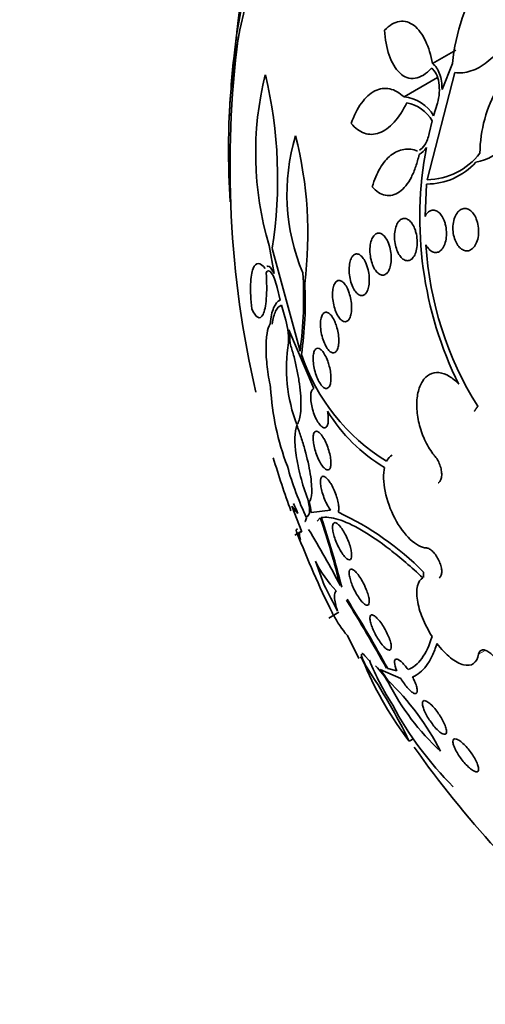
# Model space of a CAD drawing. Units: millimetres. Extents: x 0 to 1445, y 0 to 2756.
# Drawn here: x 147 to 157, y 864 to 884 of the extents above; entities that cross this region are included whole.
import ezdxf
from ezdxf import colors
from ezdxf.entities.mleader import LeaderData, LeaderLine
from ezdxf.math import Vec2, Vec3

# ---------------------------------------------------------------- set-up
doc = ezdxf.new("R2010")
doc.units = ezdxf.units.MM
doc.layers.add('DV5_Défaut', color=7, linetype='Continuous')
doc.layers.add('Défaut', color=7, linetype='Continuous')

# ---------------------------------------------------------------- blocks, each defined once
blk = doc.blocks.new('_DOT')
at = {"color": 0}
blk.add_line((0, 0), (-1, 0), dxfattribs=at)
at = {"color": 0, "const_width": 0.333}
blk.add_lwpolyline([(-0.1665, 0, 1), (0.1665, 0, 1)], format="xyb", close=True, dxfattribs=at)
blk = doc.blocks.new('SE4')
at = {"layer": 'DV5_Défaut', "color": 7, "linetype": 'Continuous', "lineweight": 35}
for p, q in [((155.596, 882.901), (156.06, 883.169)), ((155.786, 882.385), (155.995, 882.905)), ((156.043, 882.721), (155.485, 880.569)), ((155.024, 882.233), (155.696, 882.621)), ((155.618, 881.855), (155.693, 882.109)), ((155.529, 881.499), (155.59, 881.75)), ((155.477, 880.485), (155.445, 879.837)), ((152.415, 878.69), (152.316, 879.253)), ((152.376, 879.195), (152.938, 877.134)), ((152.539, 878.156), (152.477, 878.407)), ((152.538, 878.157), (152.519, 878.146)), ((152.633, 877.819), (152.565, 878.055)), ((153.215, 876.385), (152.714, 877.563)), ((156.435, 875.928), (156.43, 875.935)), ((152.973, 873.505), (152.773, 874.025)), ((152.773, 874.025), (152.894, 873.875)), ((153.045, 873.726), (153.069, 873.785)), ((153.081, 873.807), (153.114, 873.853)), ((153.159, 873.895), (153.55, 873.944)), ((153.344, 873.788), (153.279, 873.724)), ((152.967, 873.52), (152.83, 873.441)), ((152.888, 873.566), (152.858, 873.549)), ((153.25, 872.916), (153.42, 872.44)), ((153.515, 871.778), (153.715, 871.893)), ((154.12, 870.967), (153.887, 871.429)), ((154.327, 870.928), (154.235, 871.022)), ((154.164, 870.993), (154.141, 870.979)), ((154.959, 870.567), (154.547, 870.743)), ((154.697, 870.764), (154.882, 870.716)), ((155.129, 869.305), (155.214, 869.354))]:
    blk.add_line(p, q, dxfattribs=at)
at = {"layer": 'DV5_Défaut', "color": 7, "linetype": 'Continuous', "lineweight": 18}
blk.add_line((156.519, 871.054), (156.65, 871.129), dxfattribs=at)
at = {"layer": 'DV5_Défaut', "color": 7, "linetype": 'Continuous', "lineweight": 35}
for centre, radius, start, end in [((161.274, 882.606), 9.648, 159.2114, 175.5021), ((171.793, 880.854), 20.26, 172.7333, 192.9713), ((171.793, 880.854), 20.3, 173.9379, 177.296), ((158.57, 881.104), 6.523, 166.0264, 196.4836), ((143.592, 880.599), 8.896, 350.9247, 13.5256), ((154.956, 881.471), 0.765, 30.1285, 84.9364), ((154.921, 881.357), 0.777, 30.4546, 78.0703), ((156.723, 880.281), 4.049, 163.1858, 202.9378), ((145.108, 879.478), 7.986, 352.9026, 14.31), ((155.164, 881.389), 0.352, 297.149, 330.8985), ((162.875, 879.812), 7.535, 169.2481, 206.3529), ((155.452, 881.954), 1.385, 271.3934, 322.1067), ((155.478, 881.818), 1.333, 269.9616, 317.714), ((162.31, 879.678), 6.859, 183.4473, 212.1604), ((145.338, 878.192), 7.672, 352.0731, 3.8176), ((145.676, 878.125), 7.366, 351.7328, 2.8541), ((150.968, 877.31), 1.741, 359.8635, 17.0038), ((151.01, 877.282), 1.727, 0.297, 9.3597), ((155.848, 876.785), 3.182, 170.5844, 200.7373), ((156.772, 878.35), 4.017, 198.6484, 238.5308), ((157.549, 876.691), 5.211, 183.2153, 200.9861), ((156.355, 877.69), 3.365, 211.5772, 239.2114), ((171.793, 880.854), 20.26, 196.828, 199.9938), ((159.089, 876.608), 6.649, 195.5579, 205.1237), ((155.583, 875.112), 2.96, 200.437, 204.7052), ((151.94, 873.797), 1.223, 4.5769, 14.6072), ((136.841, 868.21), 17.42, 14.0133, 18.6755), ((136.388, 868.044), 17.922, 14.0645, 18.7074), ((151.245, 868.583), 5.859, 44.6266, 65.1638), ((171.793, 880.854), 20.3, 201.2729, 203.7261), ((139.784, 865.31), 15.669, 27.0206, 31.7449), ((155.188, 873.831), 2.144, 205.2821, 224.7065), ((171.793, 880.854), 20.3, 203.7261, 206.2176), ((81.928, 835.242), 80.59, 27.06994, 27.48856), ((125.897, 854.793), 32.914, 29.0488, 31.7974), ((125.419, 854.521), 33.482, 29.0204, 31.7823), ((171.793, 880.854), 20.3, 206.2176, 206.4163), ((155.181, 872.596), 1.743, 205.5774, 222.0386), ((156.191, 871.844), 2.199, 202.7676, 207.6027), ((160.672, 873.559), 6.987, 203.0358, 217.505), ((159.877, 873.247), 6.014, 202.6709, 212.3476), ((153.363, 869.701), 1.558, 30.3374, 45.6896), ((143.187, 863.405), 13.321, 26.2919, 33.7056), ((152.454, 869.096), 2.663, 32.6108, 38.1964), ((151.059, 866.73), 5.261, 26.8642, 46.2504), ((159.037, 872.68), 4.852, 206.8483, 227.402), ((160.982, 873.345), 7.019, 208.1977, 224.8844), ((171.793, 880.854), 20.26, 215.1605, 229.9734)]:
    blk.add_arc(centre, radius, start, end, dxfattribs=at)
for centre, major_axis, end_param in [((171.461, 880.663), (11.988, -20.764), 3.616357), ((171.108, 880.459), (11.823, -20.477), 3.64051), ((170.194, 879.931), (11.327, -19.62), 3.643399), ((165.952, 877.482), (9.453, -16.373), 3.690081), ((165.952, 877.482), (9.45, -16.368), 3.689659), ((165.952, 877.482), (9.25, -16.021), 3.462818), ((165.156, 877.023), (9, -15.588), 3.519205), ((164.518, 876.654), (8.75, -15.155), 3.193547), ((162.318, 875.384), (7.625, -13.207), 3.811956), ((161.93, 875.16), (7.375, -12.774), 4.01261)]:
    blk.add_ellipse(centre, major_axis=major_axis, ratio=0.57735, start_param=0, end_param=end_param, dxfattribs=at)
for points, knots in [([(155.995, 882.905), (156.027, 883.219), (156.093, 883.521), (156.241, 883.958), (156.3, 884.101), (156.43, 884.371), (156.502, 884.499), (156.662, 884.74), (156.749, 884.854), (156.935, 885.058), (157.033, 885.149), (157.241, 885.304), (157.35, 885.368), (157.57, 885.462), (157.682, 885.493), (157.795, 885.505)], [0, 0, 0, 0, 0.25, 0.25, 0.375, 0.375, 0.5, 0.5, 0.625, 0.625, 0.75, 0.75, 0.875, 0.875, 1, 1, 1, 1]), ([(157.795, 885.505), (157.769, 885.177), (157.71, 884.85), (157.523, 884.197), (157.401, 883.892), (157.164, 883.472), (157.078, 883.343), (156.893, 883.113), (156.792, 883.011), (156.584, 882.851), (156.476, 882.79), (156.257, 882.717), (156.149, 882.706), (156.043, 882.721)], [0, 0, 0, 0, 0.25, 0.25, 0.5, 0.5, 0.625, 0.625, 0.75, 0.75, 0.875, 0.875, 1, 1, 1, 1]), ([(154.635, 883.572), (154.682, 883.622), (154.73, 883.662), (154.83, 883.722), (154.882, 883.741), (154.984, 883.757), (155.035, 883.753), (155.133, 883.724), (155.18, 883.699), (155.314, 883.595), (155.392, 883.487), (155.517, 883.225), (155.565, 883.071), (155.596, 882.901)], [0, 0, 0, 0, 0.125, 0.125, 0.25, 0.25, 0.375, 0.375, 0.5, 0.5, 0.75, 0.75, 1, 1, 1, 1]), ([(155.572, 882.809), (155.521, 882.752), (155.468, 882.706), (155.357, 882.638), (155.301, 882.616), (155.134, 882.591), (155.026, 882.63), (154.848, 882.797), (154.777, 882.922), (154.675, 883.219), (154.645, 883.39), (154.635, 883.572)], [0, 0, 0, 0, 0.125, 0.125, 0.25, 0.25, 0.5, 0.5, 0.75, 0.75, 1, 1, 1, 1]), ([(151.597, 882.413), (151.596, 882.413), (151.595, 882.414), (151.595, 882.415), (151.592, 882.421), (151.59, 882.432), (151.59, 882.451), (151.589, 882.467), (151.589, 882.489), (151.589, 882.516), (151.59, 882.542), (151.592, 882.574), (151.594, 882.608), (151.596, 882.64), (151.598, 882.675), (151.601, 882.709), (151.605, 882.745), (151.608, 882.783), (151.612, 882.819), (151.617, 882.87), (151.623, 882.92), (151.629, 882.965), (151.637, 883.022), (151.645, 883.074), (151.653, 883.117), (151.657, 883.143), (151.661, 883.165), (151.666, 883.185)], [0, 0, 0, 0, 0.03475, 0.03475, 0.03475, 0.160128, 0.160128, 0.160128, 0.265114, 0.265114, 0.265114, 0.370692, 0.370692, 0.370692, 0.467608, 0.467608, 0.467608, 0.568897, 0.568897, 0.568897, 0.713837, 0.713837, 0.713837, 0.895804, 0.895804, 0.895804, 1, 1, 1, 1]), ([(156.545, 881.103), (156.549, 881.338), (156.582, 881.567), (156.701, 882.01), (156.786, 882.214), (157.005, 882.58), (157.134, 882.735), (157.432, 882.975), (157.596, 883.055), (157.766, 883.084)], [0, 0, 0, 0, 0.25, 0.25, 0.5, 0.5, 0.75, 0.75, 1, 1, 1, 1]), ([(155.596, 882.901), (155.657, 882.863), (155.705, 882.789), (155.77, 882.606), (155.786, 882.497), (155.786, 882.385)], [0, 0, 0, 0, 0.5, 0.5, 1, 1, 1, 1]), ([(155.693, 882.109), (155.733, 882.238), (155.743, 882.388), (155.701, 882.649), (155.648, 882.763), (155.572, 882.809)], [0, 0, 0, 0, 0.5, 0.5, 1, 1, 1, 1]), ([(153.964, 881.701), (154.02, 881.859), (154.089, 881.997), (154.251, 882.222), (154.342, 882.304), (154.488, 882.378), (154.537, 882.393), (154.636, 882.407), (154.687, 882.405), (154.836, 882.373), (154.933, 882.318), (155.024, 882.233)], [0, 0, 0, 0, 0.25, 0.25, 0.5, 0.5, 0.625, 0.625, 0.75, 0.75, 1, 1, 1, 1]), ([(155.081, 882.117), (155.004, 881.962), (154.918, 881.83), (154.729, 881.621), (154.629, 881.548), (154.424, 881.474), (154.323, 881.473), (154.132, 881.54), (154.043, 881.606), (153.964, 881.701)], [0, 0, 0, 0, 0.25, 0.25, 0.5, 0.5, 0.75, 0.75, 1, 1, 1, 1]), ([(157.639, 882.091), (157.57, 881.938), (157.493, 881.795), (157.321, 881.53), (157.225, 881.409), (156.926, 881.101), (156.697, 880.962), (156.464, 880.921)], [0, 0, 0, 0, 0.25, 0.25, 0.5, 0.5, 1, 1, 1, 1]), ([(155.334, 881.163), (155.372, 881.185), (155.409, 881.222), (155.479, 881.333), (155.51, 881.413), (155.529, 881.499)], [0, 0, 0, 0, 0.433749, 0.433749, 1, 1, 1, 1]), ([(154.385, 880.432), (154.427, 880.571), (154.479, 880.694), (154.606, 880.91), (154.68, 880.997), (154.842, 881.126), (154.93, 881.167), (155.111, 881.195), (155.205, 881.184), (155.297, 881.146)], [0, 0, 0, 0, 0.25, 0.25, 0.5, 0.5, 0.75, 0.75, 1, 1, 1, 1]), ([(155.325, 881.076), (155.307, 880.992), (155.286, 880.912), (155.234, 880.761), (155.204, 880.689), (155.137, 880.559), (155.1, 880.502), (155.02, 880.401), (154.976, 880.36), (154.887, 880.297), (154.84, 880.274), (154.745, 880.252), (154.697, 880.251), (154.555, 880.279), (154.465, 880.339), (154.385, 880.432)], [0, 0, 0, 0, 0.125, 0.125, 0.25, 0.25, 0.375, 0.375, 0.5, 0.5, 0.625, 0.625, 0.75, 0.75, 1, 1, 1, 1]), ([(155.445, 879.837), (155.456, 879.857), (155.467, 879.876), (155.48, 879.892), (155.501, 879.918), (155.526, 879.938), (155.552, 879.95), (155.576, 879.961), (155.603, 879.964), (155.629, 879.961), (155.654, 879.957), (155.68, 879.946), (155.704, 879.929), (155.728, 879.912), (155.751, 879.888), (155.772, 879.859), (155.794, 879.829), (155.813, 879.793), (155.828, 879.754), (155.838, 879.73), (155.846, 879.705), (155.852, 879.679), (155.865, 879.631), (155.873, 879.58), (155.875, 879.529), (155.878, 879.478), (155.875, 879.427), (155.867, 879.379), (155.86, 879.332), (155.847, 879.287), (155.829, 879.249), (155.812, 879.213), (155.791, 879.181), (155.767, 879.158), (155.745, 879.136), (155.72, 879.122), (155.694, 879.115), (155.669, 879.108), (155.642, 879.109), (155.617, 879.117), (155.591, 879.125), (155.566, 879.14), (155.543, 879.16), (155.519, 879.182), (155.496, 879.209), (155.477, 879.241), (155.472, 879.249), (155.468, 879.257), (155.464, 879.265)], [0, 0, 0, 0, 0.04216, 0.04216, 0.04216, 0.11162, 0.11162, 0.11162, 0.177032, 0.177032, 0.177032, 0.240953, 0.240953, 0.240953, 0.306193, 0.306193, 0.306193, 0.374892, 0.374892, 0.374892, 0.416125, 0.416125, 0.416125, 0.49378, 0.49378, 0.49378, 0.571474, 0.571474, 0.571474, 0.648253, 0.648253, 0.648253, 0.721085, 0.721085, 0.721085, 0.789127, 0.789127, 0.789127, 0.853904, 0.853904, 0.853904, 0.918084, 0.918084, 0.918084, 0.984248, 0.984248, 0.984248, 1, 1, 1, 1]), ([(156.497, 879.714), (156.51, 879.666), (156.517, 879.615), (156.519, 879.564), (156.521, 879.513), (156.518, 879.462), (156.509, 879.415), (156.5, 879.367), (156.485, 879.322), (156.466, 879.284), (156.448, 879.247), (156.425, 879.215), (156.398, 879.191), (156.374, 879.169), (156.346, 879.154), (156.317, 879.147), (156.29, 879.141), (156.262, 879.142), (156.234, 879.151), (156.207, 879.159), (156.181, 879.175), (156.156, 879.196), (156.132, 879.217), (156.109, 879.246), (156.089, 879.278), (156.068, 879.311), (156.051, 879.35), (156.037, 879.392), (156.023, 879.435), (156.013, 879.483), (156.008, 879.53), (156.003, 879.58), (156.004, 879.631), (156.009, 879.68), (156.015, 879.729), (156.026, 879.777), (156.043, 879.819), (156.059, 879.86), (156.08, 879.896), (156.105, 879.925), (156.128, 879.952), (156.155, 879.972), (156.183, 879.984), (156.21, 879.995), (156.239, 879.998), (156.267, 879.994), (156.294, 879.99), (156.321, 879.978), (156.346, 879.961), (156.372, 879.943), (156.396, 879.919), (156.417, 879.89), (156.439, 879.86), (156.459, 879.824), (156.474, 879.785), (156.483, 879.762), (156.491, 879.738), (156.497, 879.714)], [0, 0, 0, 0, 0.058866, 0.058866, 0.058866, 0.117714, 0.117714, 0.117714, 0.176653, 0.176653, 0.176653, 0.233254, 0.233254, 0.233254, 0.286212, 0.286212, 0.286212, 0.33612, 0.33612, 0.33612, 0.384827, 0.384827, 0.384827, 0.434398, 0.434398, 0.434398, 0.486451, 0.486451, 0.486451, 0.541763, 0.541763, 0.541763, 0.599897, 0.599897, 0.599897, 0.659055, 0.659055, 0.659055, 0.716661, 0.716661, 0.716661, 0.770802, 0.770802, 0.770802, 0.821433, 0.821433, 0.821433, 0.870172, 0.870172, 0.870172, 0.919192, 0.919192, 0.919192, 0.970353, 0.970353, 0.970353, 1, 1, 1, 1]), ([(155.262, 879.513), (155.275, 879.466), (155.283, 879.415), (155.287, 879.364), (155.29, 879.313), (155.289, 879.262), (155.282, 879.214), (155.276, 879.168), (155.264, 879.123), (155.249, 879.085), (155.234, 879.05), (155.216, 879.019), (155.194, 878.996), (155.174, 878.974), (155.151, 878.959), (155.127, 878.952), (155.104, 878.945), (155.08, 878.945), (155.056, 878.953), (155.032, 878.96), (155.008, 878.974), (154.986, 878.994), (154.963, 879.015), (154.941, 879.042), (154.922, 879.074), (154.901, 879.108), (154.884, 879.148), (154.87, 879.19), (154.855, 879.235), (154.844, 879.283), (154.838, 879.332), (154.832, 879.383), (154.831, 879.435), (154.834, 879.484), (154.838, 879.533), (154.846, 879.581), (154.859, 879.622), (154.872, 879.662), (154.889, 879.697), (154.909, 879.725), (154.928, 879.751), (154.95, 879.771), (154.973, 879.783), (154.995, 879.794), (155.02, 879.798), (155.044, 879.795), (155.067, 879.792), (155.091, 879.782), (155.114, 879.766), (155.138, 879.749), (155.16, 879.725), (155.181, 879.697), (155.202, 879.667), (155.221, 879.631), (155.237, 879.591), (155.247, 879.567), (155.255, 879.54), (155.262, 879.513)], [0, 0, 0, 0, 0.058873, 0.058873, 0.058873, 0.117822, 0.117822, 0.117822, 0.175356, 0.175356, 0.175356, 0.229451, 0.229451, 0.229451, 0.280133, 0.280133, 0.280133, 0.328985, 0.328985, 0.328985, 0.378096, 0.378096, 0.378096, 0.429268, 0.429268, 0.429268, 0.483574, 0.483574, 0.483574, 0.540983, 0.540983, 0.540983, 0.600093, 0.600093, 0.600093, 0.658443, 0.658443, 0.658443, 0.713747, 0.713747, 0.713747, 0.765338, 0.765338, 0.765338, 0.814432, 0.814432, 0.814432, 0.863147, 0.863147, 0.863147, 0.913502, 0.913502, 0.913502, 0.966851, 0.966851, 0.966851, 1, 1, 1, 1]), ([(154.739, 879.219), (154.752, 879.172), (154.761, 879.122), (154.765, 879.072), (154.769, 879.021), (154.769, 878.97), (154.765, 878.923), (154.76, 878.877), (154.751, 878.833), (154.737, 878.796), (154.725, 878.761), (154.709, 878.73), (154.69, 878.708), (154.672, 878.686), (154.651, 878.671), (154.63, 878.663), (154.609, 878.656), (154.586, 878.655), (154.564, 878.661), (154.541, 878.668), (154.519, 878.681), (154.497, 878.701), (154.475, 878.721), (154.453, 878.748), (154.434, 878.78), (154.414, 878.814), (154.396, 878.853), (154.382, 878.896), (154.367, 878.941), (154.355, 878.99), (154.348, 879.039), (154.341, 879.09), (154.338, 879.142), (154.34, 879.191), (154.342, 879.239), (154.349, 879.286), (154.36, 879.328), (154.37, 879.367), (154.385, 879.401), (154.403, 879.429), (154.419, 879.454), (154.439, 879.474), (154.46, 879.486), (154.48, 879.498), (154.502, 879.503), (154.524, 879.501), (154.546, 879.499), (154.569, 879.489), (154.591, 879.474), (154.613, 879.458), (154.635, 879.434), (154.655, 879.406), (154.676, 879.376), (154.696, 879.34), (154.712, 879.301), (154.722, 879.275), (154.731, 879.247), (154.739, 879.219)], [0, 0, 0, 0, 0.058386, 0.058386, 0.058386, 0.11689, 0.11689, 0.11689, 0.173379, 0.173379, 0.173379, 0.226224, 0.226224, 0.226224, 0.276067, 0.276067, 0.276067, 0.324777, 0.324777, 0.324777, 0.374413, 0.374413, 0.374413, 0.426573, 0.426573, 0.426573, 0.481998, 0.481998, 0.481998, 0.540209, 0.540209, 0.540209, 0.599365, 0.599365, 0.599365, 0.656888, 0.656888, 0.656888, 0.710911, 0.710911, 0.710911, 0.761456, 0.761456, 0.761456, 0.810176, 0.810176, 0.810176, 0.859246, 0.859246, 0.859246, 0.910506, 0.910506, 0.910506, 0.964999, 0.964999, 0.964999, 1, 1, 1, 1]), ([(154.293, 878.802), (154.306, 878.756), (154.316, 878.707), (154.321, 878.657), (154.327, 878.608), (154.328, 878.558), (154.325, 878.511), (154.322, 878.466), (154.315, 878.423), (154.304, 878.386), (154.294, 878.352), (154.28, 878.322), (154.264, 878.299), (154.249, 878.277), (154.23, 878.262), (154.211, 878.253), (154.192, 878.245), (154.171, 878.244), (154.15, 878.249), (154.129, 878.255), (154.107, 878.268), (154.086, 878.286), (154.064, 878.306), (154.043, 878.333), (154.024, 878.364), (154.004, 878.398), (153.986, 878.438), (153.971, 878.481), (153.955, 878.525), (153.943, 878.574), (153.934, 878.624), (153.926, 878.674), (153.922, 878.726), (153.922, 878.775), (153.923, 878.823), (153.928, 878.869), (153.936, 878.91), (153.945, 878.948), (153.957, 878.982), (153.972, 879.009), (153.986, 879.034), (154.003, 879.054), (154.022, 879.067), (154.04, 879.079), (154.06, 879.085), (154.08, 879.083), (154.101, 879.082), (154.123, 879.073), (154.144, 879.059), (154.165, 879.043), (154.187, 879.021), (154.207, 878.993), (154.228, 878.963), (154.247, 878.927), (154.264, 878.887), (154.275, 878.861), (154.284, 878.832), (154.293, 878.802)], [0, 0, 0, 0, 0.057598, 0.057598, 0.057598, 0.115345, 0.115345, 0.115345, 0.170645, 0.170645, 0.170645, 0.222329, 0.222329, 0.222329, 0.271558, 0.271558, 0.271558, 0.320366, 0.320366, 0.320366, 0.370707, 0.370707, 0.370707, 0.423936, 0.423936, 0.423936, 0.480421, 0.480421, 0.480421, 0.539216, 0.539216, 0.539216, 0.598114, 0.598114, 0.598114, 0.654593, 0.654593, 0.654593, 0.707348, 0.707348, 0.707348, 0.757049, 0.757049, 0.757049, 0.805651, 0.805651, 0.805651, 0.855284, 0.855284, 0.855284, 0.907567, 0.907567, 0.907567, 0.963184, 0.963184, 0.963184, 1, 1, 1, 1]), ([(151.967, 877.984), (151.958, 878.074), (151.951, 878.16), (151.944, 878.324), (151.944, 878.402), (151.949, 878.54), (151.954, 878.603), (151.971, 878.709), (151.982, 878.753), (152.022, 878.859), (152.058, 878.892), (152.141, 878.888), (152.188, 878.853), (152.238, 878.788)], [0, 0, 0, 0, 0.125, 0.125, 0.25, 0.25, 0.375, 0.375, 0.5, 0.5, 0.75, 0.75, 1, 1, 1, 1]), ([(152.477, 878.407), (152.446, 878.537), (152.405, 878.642), (152.325, 878.756), (152.284, 878.764), (152.258, 878.702)], [0, 0, 0, 0, 0.5, 0.5, 1, 1, 1, 1]), ([(152.272, 878.832), (152.286, 878.84), (152.302, 878.838), (152.35, 878.809), (152.383, 878.761), (152.415, 878.69)], [0, 0, 0, 0, 0.348168, 0.348168, 1, 1, 1, 1]), ([(152.258, 878.702), (152.264, 878.607), (152.268, 878.515), (152.269, 878.341), (152.266, 878.259), (152.25, 878.041), (152.227, 877.931), (152.165, 877.807), (152.128, 877.791), (152.049, 877.835), (152.007, 877.895), (151.967, 877.984)], [0, 0, 0, 0, 0.125, 0.125, 0.25, 0.25, 0.5, 0.5, 0.75, 0.75, 1, 1, 1, 1]), ([(153.933, 878.271), (153.947, 878.226), (153.957, 878.178), (153.964, 878.13), (153.971, 878.081), (153.974, 878.032), (153.973, 877.986), (153.972, 877.942), (153.967, 877.9), (153.959, 877.864), (153.951, 877.83), (153.939, 877.801), (153.926, 877.778), (153.912, 877.756), (153.896, 877.74), (153.879, 877.731), (153.861, 877.723), (153.842, 877.72), (153.823, 877.725), (153.803, 877.73), (153.782, 877.742), (153.762, 877.76), (153.74, 877.779), (153.719, 877.806), (153.7, 877.837), (153.68, 877.87), (153.661, 877.91), (153.645, 877.953), (153.629, 877.998), (153.616, 878.047), (153.606, 878.096), (153.597, 878.146), (153.591, 878.197), (153.59, 878.246), (153.589, 878.292), (153.591, 878.337), (153.598, 878.377), (153.604, 878.414), (153.614, 878.448), (153.626, 878.474), (153.638, 878.5), (153.653, 878.52), (153.669, 878.533), (153.685, 878.546), (153.704, 878.552), (153.722, 878.551), (153.742, 878.551), (153.762, 878.543), (153.782, 878.529), (153.803, 878.514), (153.824, 878.492), (153.844, 878.464), (153.865, 878.435), (153.885, 878.399), (153.902, 878.359), (153.913, 878.332), (153.924, 878.302), (153.933, 878.271)], [0, 0, 0, 0, 0.056541, 0.056541, 0.056541, 0.113253, 0.113253, 0.113253, 0.16728, 0.16728, 0.16728, 0.217934, 0.217934, 0.217934, 0.266784, 0.266784, 0.266784, 0.315917, 0.315917, 0.315917, 0.36713, 0.36713, 0.36713, 0.421485, 0.421485, 0.421485, 0.478934, 0.478934, 0.478934, 0.53806, 0.53806, 0.53806, 0.596392, 0.596392, 0.596392, 0.651658, 0.651658, 0.651658, 0.703215, 0.703215, 0.703215, 0.752297, 0.752297, 0.752297, 0.801028, 0.801028, 0.801028, 0.85142, 0.85142, 0.85142, 0.904818, 0.904818, 0.904818, 0.961503, 0.961503, 0.961503, 1, 1, 1, 1]), ([(152.337, 877.679), (152.349, 877.814), (152.373, 877.921), (152.443, 878.083), (152.486, 878.133), (152.539, 878.156)], [0, 0, 0, 0, 0.5, 0.5, 1, 1, 1, 1]), ([(152.565, 878.055), (152.52, 878.037), (152.48, 877.998), (152.416, 877.871), (152.392, 877.785), (152.378, 877.677)], [0, 0, 0, 0, 0.5, 0.5, 1, 1, 1, 1]), ([(153.668, 877.636), (153.681, 877.593), (153.693, 877.545), (153.701, 877.499), (153.709, 877.452), (153.714, 877.403), (153.715, 877.359), (153.716, 877.316), (153.713, 877.275), (153.707, 877.24), (153.701, 877.207), (153.692, 877.178), (153.681, 877.155), (153.669, 877.133), (153.655, 877.117), (153.64, 877.108), (153.624, 877.098), (153.607, 877.095), (153.589, 877.099), (153.57, 877.103), (153.549, 877.115), (153.53, 877.132), (153.509, 877.151), (153.488, 877.177), (153.469, 877.209), (153.448, 877.242), (153.429, 877.282), (153.412, 877.325), (153.396, 877.369), (153.381, 877.417), (153.37, 877.467), (153.36, 877.515), (153.352, 877.566), (153.349, 877.613), (153.346, 877.658), (153.347, 877.702), (153.351, 877.741), (153.355, 877.777), (153.362, 877.81), (153.372, 877.836), (153.382, 877.862), (153.395, 877.882), (153.409, 877.895), (153.423, 877.909), (153.44, 877.915), (153.457, 877.916), (153.475, 877.916), (153.494, 877.909), (153.514, 877.895), (153.534, 877.881), (153.555, 877.859), (153.575, 877.832), (153.596, 877.803), (153.616, 877.767), (153.634, 877.727), (153.646, 877.698), (153.657, 877.668), (153.668, 877.636)], [0, 0, 0, 0, 0.055268, 0.055268, 0.055268, 0.110717, 0.110717, 0.110717, 0.16345, 0.16345, 0.16345, 0.213247, 0.213247, 0.213247, 0.261964, 0.261964, 0.261964, 0.31165, 0.31165, 0.31165, 0.36389, 0.36389, 0.36389, 0.419399, 0.419399, 0.419399, 0.477666, 0.477666, 0.477666, 0.536822, 0.536822, 0.536822, 0.594286, 0.594286, 0.594286, 0.648226, 0.648226, 0.648226, 0.698711, 0.698711, 0.698711, 0.747421, 0.747421, 0.747421, 0.79653, 0.79653, 0.79653, 0.847866, 0.847866, 0.847866, 0.902447, 0.902447, 0.902447, 0.960096, 0.960096, 0.960096, 1, 1, 1, 1]), ([(152.346, 876.399), (152.317, 876.544), (152.295, 876.684), (152.263, 876.954), (152.255, 877.08), (152.254, 877.305), (152.261, 877.404), (152.289, 877.567), (152.31, 877.633), (152.337, 877.679)], [0, 0, 0, 0, 0.25, 0.25, 0.5, 0.5, 0.75, 0.75, 1, 1, 1, 1]), ([(152.737, 877.291), (152.762, 877.213), (152.786, 877.132), (152.83, 876.966), (152.851, 876.88), (152.887, 876.708), (152.903, 876.622), (152.929, 876.452), (152.939, 876.369), (152.953, 876.212), (152.956, 876.137), (152.957, 876), (152.953, 875.938), (152.934, 875.775), (152.908, 875.699), (152.872, 875.658)], [0, 0, 0, 0, 0.125, 0.125, 0.25, 0.25, 0.375, 0.375, 0.5, 0.5, 0.625, 0.625, 0.75, 0.75, 1, 1, 1, 1]), ([(153.525, 876.832), (153.536, 876.788), (153.545, 876.743), (153.55, 876.7), (153.556, 876.657), (153.559, 876.614), (153.558, 876.576), (153.557, 876.539), (153.553, 876.505), (153.546, 876.477), (153.539, 876.45), (153.529, 876.428), (153.517, 876.412), (153.505, 876.396), (153.491, 876.387), (153.475, 876.384), (153.459, 876.381), (153.441, 876.385), (153.422, 876.396), (153.403, 876.408), (153.382, 876.427), (153.362, 876.452), (153.341, 876.479), (153.321, 876.513), (153.302, 876.551), (153.282, 876.59), (153.264, 876.635), (153.249, 876.683), (153.235, 876.729), (153.223, 876.779), (153.214, 876.827), (153.206, 876.873), (153.201, 876.919), (153.2, 876.961), (153.199, 877.001), (153.201, 877.038), (153.207, 877.069), (153.212, 877.1), (153.22, 877.125), (153.23, 877.145), (153.241, 877.164), (153.254, 877.177), (153.268, 877.184), (153.283, 877.191), (153.3, 877.191), (153.318, 877.184), (153.337, 877.177), (153.357, 877.162), (153.376, 877.142), (153.397, 877.119), (153.418, 877.09), (153.438, 877.055), (153.458, 877.019), (153.477, 876.977), (153.494, 876.931), (153.505, 876.9), (153.516, 876.866), (153.525, 876.832)], [0, 0, 0, 0, 0.05188, 0.05188, 0.05188, 0.103909, 0.103909, 0.103909, 0.1539, 0.1539, 0.1539, 0.202632, 0.202632, 0.202632, 0.252147, 0.252147, 0.252147, 0.304093, 0.304093, 0.304093, 0.359288, 0.359288, 0.359288, 0.417352, 0.417352, 0.417352, 0.476537, 0.476537, 0.476537, 0.534275, 0.534275, 0.534275, 0.588593, 0.588593, 0.588593, 0.639362, 0.639362, 0.639362, 0.688153, 0.688153, 0.688153, 0.737136, 0.737136, 0.737136, 0.788198, 0.788198, 0.788198, 0.842452, 0.842452, 0.842452, 0.899854, 0.899854, 0.899854, 0.95896, 0.95896, 0.95896, 1, 1, 1, 1]), ([(156.123, 876.468), (156.063, 876.533), (155.998, 876.587), (155.934, 876.627), (155.864, 876.669), (155.792, 876.695), (155.725, 876.701), (155.658, 876.708), (155.594, 876.695), (155.537, 876.665), (155.482, 876.635), (155.432, 876.587), (155.392, 876.525), (155.353, 876.463), (155.322, 876.385), (155.303, 876.298), (155.284, 876.21), (155.276, 876.111), (155.28, 876.007), (155.283, 875.902), (155.299, 875.791), (155.325, 875.682), (155.352, 875.571), (155.39, 875.46), (155.437, 875.358), (155.484, 875.254), (155.542, 875.157), (155.604, 875.073), (155.618, 875.054), (155.633, 875.035), (155.648, 875.017)], [0, 0, 0, 0, 0.101086, 0.101086, 0.101086, 0.210773, 0.210773, 0.210773, 0.319258, 0.319258, 0.319258, 0.426583, 0.426583, 0.426583, 0.533755, 0.533755, 0.533755, 0.641823, 0.641823, 0.641823, 0.751446, 0.751446, 0.751446, 0.862619, 0.862619, 0.862619, 0.97466, 0.97466, 0.97466, 1, 1, 1, 1]), ([(153.488, 875.928), (153.494, 875.899), (153.498, 875.87), (153.501, 875.842), (153.505, 875.802), (153.506, 875.765), (153.504, 875.732), (153.502, 875.701), (153.497, 875.673), (153.489, 875.652), (153.482, 875.63), (153.471, 875.614), (153.459, 875.605), (153.446, 875.595), (153.43, 875.592), (153.414, 875.596), (153.397, 875.6), (153.377, 875.612), (153.358, 875.63), (153.338, 875.649), (153.316, 875.676), (153.296, 875.709), (153.275, 875.742), (153.255, 875.783), (153.236, 875.826), (153.218, 875.869), (153.202, 875.917), (153.189, 875.965), (153.176, 876.01), (153.166, 876.057), (153.159, 876.102), (153.153, 876.143), (153.15, 876.184), (153.151, 876.219), (153.151, 876.254), (153.154, 876.284), (153.16, 876.309), (153.166, 876.334), (153.175, 876.353), (153.186, 876.366), (153.194, 876.376), (153.204, 876.383), (153.215, 876.385)], [0, 0, 0, 0, 0.049968, 0.049968, 0.049968, 0.121089, 0.121089, 0.121089, 0.190116, 0.190116, 0.190116, 0.259958, 0.259958, 0.259958, 0.333038, 0.333038, 0.333038, 0.410667, 0.410667, 0.410667, 0.492507, 0.492507, 0.492507, 0.576278, 0.576278, 0.576278, 0.658388, 0.658388, 0.658388, 0.735848, 0.735848, 0.735848, 0.808169, 0.808169, 0.808169, 0.877384, 0.877384, 0.877384, 0.946548, 0.946548, 0.946548, 1, 1, 1, 1]), ([(153.091, 874.16), (153.035, 874.314), (152.988, 874.466), (152.909, 874.767), (152.88, 874.91), (152.822, 875.308), (152.828, 875.518), (152.874, 875.646)], [0, 0, 0, 0, 0.25, 0.25, 0.5, 0.5, 1, 1, 1, 1]), ([(152.874, 875.646), (152.903, 875.567), (152.932, 875.487), (152.986, 875.322), (153.012, 875.236), (153.082, 874.983), (153.119, 874.815), (153.166, 874.521), (153.176, 874.394), (153.168, 874.201), (153.151, 874.138), (153.123, 874.106)], [0, 0, 0, 0, 0.125, 0.125, 0.25, 0.25, 0.5, 0.5, 0.75, 0.75, 1, 1, 1, 1]), ([(153.426, 875.357), (153.445, 875.322), (153.464, 875.281), (153.481, 875.239), (153.498, 875.196), (153.513, 875.15), (153.525, 875.106), (153.536, 875.063), (153.545, 875.02), (153.551, 874.98), (153.556, 874.942), (153.558, 874.907), (153.558, 874.876), (153.557, 874.846), (153.553, 874.82), (153.547, 874.8), (153.54, 874.779), (153.531, 874.764), (153.519, 874.756), (153.507, 874.747), (153.492, 874.745), (153.476, 874.75), (153.459, 874.756), (153.439, 874.769), (153.42, 874.789), (153.399, 874.809), (153.377, 874.838), (153.356, 874.872), (153.335, 874.906), (153.314, 874.947), (153.294, 874.991), (153.276, 875.033), (153.259, 875.08), (153.245, 875.126), (153.231, 875.17), (153.22, 875.215), (153.213, 875.257), (153.206, 875.296), (153.201, 875.335), (153.2, 875.368), (153.199, 875.401), (153.201, 875.43), (153.206, 875.453), (153.211, 875.477), (153.218, 875.495), (153.228, 875.507), (153.239, 875.52), (153.252, 875.526), (153.267, 875.525), (153.282, 875.524), (153.301, 875.515), (153.319, 875.5), (153.339, 875.484), (153.361, 875.46), (153.382, 875.429), (153.397, 875.408), (153.412, 875.384), (153.426, 875.357)], [0, 0, 0, 0, 0.05418, 0.05418, 0.05418, 0.108539, 0.108539, 0.108539, 0.160294, 0.160294, 0.160294, 0.209576, 0.209576, 0.209576, 0.258371, 0.258371, 0.258371, 0.308646, 0.308646, 0.308646, 0.36178, 0.36178, 0.36178, 0.418179, 0.418179, 0.418179, 0.476937, 0.476937, 0.476937, 0.535879, 0.535879, 0.535879, 0.592468, 0.592468, 0.592468, 0.645344, 0.645344, 0.645344, 0.69512, 0.69512, 0.69512, 0.743728, 0.743728, 0.743728, 0.793307, 0.793307, 0.793307, 0.845498, 0.845498, 0.845498, 0.90102, 0.90102, 0.90102, 0.959308, 0.959308, 0.959308, 1, 1, 1, 1]), ([(155.648, 875.017), (155.669, 874.992), (155.689, 874.962), (155.707, 874.93), (155.724, 874.897), (155.739, 874.862), (155.751, 874.826), (155.763, 874.79), (155.771, 874.753), (155.776, 874.718), (155.78, 874.684), (155.781, 874.65), (155.778, 874.62), (155.775, 874.59), (155.768, 874.564), (155.757, 874.542), (155.747, 874.521), (155.734, 874.504), (155.718, 874.493), (155.715, 874.491), (155.713, 874.49), (155.711, 874.488)], [0, 0, 0, 0, 0.164423, 0.164423, 0.164423, 0.329934, 0.329934, 0.329934, 0.494799, 0.494799, 0.494799, 0.657925, 0.657925, 0.657925, 0.819189, 0.819189, 0.819189, 0.979287, 0.979287, 0.979287, 1, 1, 1, 1]), ([(154.632, 874.8), (154.604, 874.669), (154.608, 874.501), (154.682, 874.139), (154.751, 873.948), (154.927, 873.61), (155.037, 873.46), (155.259, 873.252), (155.372, 873.191), (155.472, 873.184)], [0, 0, 0, 0, 0.25, 0.25, 0.5, 0.5, 0.75, 0.75, 1, 1, 1, 1]), ([(153.55, 873.944), (153.541, 873.956), (153.532, 873.969), (153.523, 873.983), (153.501, 874.016), (153.479, 874.056), (153.458, 874.099), (153.439, 874.14), (153.42, 874.185), (153.405, 874.23), (153.39, 874.272), (153.377, 874.315), (153.368, 874.355), (153.359, 874.393), (153.353, 874.43), (153.35, 874.463), (153.347, 874.495), (153.347, 874.524), (153.349, 874.547), (153.352, 874.571), (153.358, 874.59), (153.367, 874.602), (153.376, 874.615), (153.389, 874.621), (153.403, 874.621), (153.418, 874.62), (153.436, 874.612), (153.455, 874.596), (153.475, 874.58), (153.497, 874.556), (153.519, 874.526), (153.534, 874.505), (153.55, 874.481), (153.566, 874.454), (153.586, 874.419), (153.605, 874.38), (153.623, 874.34), (153.641, 874.299), (153.657, 874.255), (153.671, 874.212), (153.684, 874.17), (153.695, 874.129), (153.702, 874.091), (153.709, 874.054), (153.714, 874.019), (153.715, 873.989), (153.716, 873.959), (153.714, 873.933), (153.709, 873.913), (153.708, 873.908), (153.707, 873.904), (153.706, 873.9)], [0, 0, 0, 0, 0.029461, 0.029461, 0.029461, 0.101212, 0.101212, 0.101212, 0.169168, 0.169168, 0.169168, 0.232566, 0.232566, 0.232566, 0.292943, 0.292943, 0.292943, 0.352916, 0.352916, 0.352916, 0.414956, 0.414956, 0.414956, 0.480706, 0.480706, 0.480706, 0.550496, 0.550496, 0.550496, 0.622961, 0.622961, 0.622961, 0.673588, 0.673588, 0.673588, 0.738465, 0.738465, 0.738465, 0.803544, 0.803544, 0.803544, 0.865798, 0.865798, 0.865798, 0.925897, 0.925897, 0.925897, 0.986372, 0.986372, 0.986372, 1, 1, 1, 1]), ([(153.114, 873.853), (153.127, 873.867), (153.132, 873.902), (153.125, 874.007), (153.112, 874.078), (153.091, 874.16)], [0, 0, 0, 0, 0.5, 0.5, 1, 1, 1, 1]), ([(155.4, 872.586), (155.168, 872.803), (154.949, 872.99), (154.537, 873.309), (154.343, 873.442), (153.995, 873.644), (153.841, 873.714), (153.57, 873.798), (153.456, 873.809), (153.363, 873.792)], [0, 0, 0, 0, 0.25, 0.25, 0.5, 0.5, 0.75, 0.75, 1, 1, 1, 1]), ([(153.777, 873.571), (153.797, 873.541), (153.819, 873.505), (153.839, 873.467), (153.86, 873.429), (153.88, 873.387), (153.897, 873.345), (153.914, 873.305), (153.929, 873.263), (153.94, 873.224), (153.952, 873.186), (153.96, 873.149), (153.966, 873.117), (153.971, 873.084), (153.974, 873.055), (153.973, 873.031), (153.972, 873.005), (153.968, 872.985), (153.961, 872.972), (153.954, 872.957), (153.943, 872.949), (153.929, 872.948), (153.915, 872.947), (153.898, 872.954), (153.879, 872.968), (153.859, 872.982), (153.837, 873.004), (153.814, 873.033), (153.791, 873.061), (153.768, 873.096), (153.745, 873.136), (153.723, 873.173), (153.702, 873.215), (153.682, 873.258), (153.664, 873.299), (153.648, 873.341), (153.634, 873.382), (153.621, 873.421), (153.61, 873.459), (153.603, 873.494), (153.596, 873.528), (153.591, 873.56), (153.59, 873.587), (153.589, 873.615), (153.591, 873.638), (153.596, 873.655), (153.601, 873.673), (153.61, 873.685), (153.621, 873.69), (153.634, 873.695), (153.649, 873.693), (153.667, 873.684), (153.685, 873.674), (153.706, 873.657), (153.728, 873.632), (153.744, 873.615), (153.76, 873.594), (153.777, 873.571)], [0, 0, 0, 0, 0.052773, 0.052773, 0.052773, 0.10571, 0.10571, 0.10571, 0.15634, 0.15634, 0.15634, 0.205195, 0.205195, 0.205195, 0.254332, 0.254332, 0.254332, 0.305546, 0.305546, 0.305546, 0.359903, 0.359903, 0.359903, 0.417354, 0.417354, 0.417354, 0.476485, 0.476485, 0.476485, 0.534826, 0.534826, 0.534826, 0.590102, 0.590102, 0.590102, 0.641669, 0.641669, 0.641669, 0.690758, 0.690758, 0.690758, 0.739493, 0.739493, 0.739493, 0.789887, 0.789887, 0.789887, 0.843285, 0.843285, 0.843285, 0.899972, 0.899972, 0.899972, 0.958855, 0.958855, 0.958855, 1, 1, 1, 1]), ([(152.857, 873.548), (152.854, 873.547), (152.858, 873.534), (152.882, 873.478), (152.908, 873.424), (152.947, 873.347)], [0, 0, 0, 0, 0.421816, 0.421816, 1, 1, 1, 1]), ([(152.947, 873.347), (152.93, 873.41), (152.924, 873.454), (152.932, 873.506), (152.947, 873.515), (152.973, 873.505)], [0, 0, 0, 0, 0.5, 0.5, 1, 1, 1, 1]), ([(155.472, 873.184), (155.492, 873.182), (155.513, 873.175), (155.535, 873.162), (155.557, 873.15), (155.581, 873.131), (155.603, 873.108), (155.626, 873.086), (155.648, 873.058), (155.669, 873.028), (155.689, 872.998), (155.708, 872.965), (155.723, 872.931), (155.739, 872.898), (155.752, 872.863), (155.761, 872.83), (155.771, 872.797), (155.777, 872.764), (155.779, 872.735), (155.781, 872.705), (155.779, 872.678), (155.774, 872.655), (155.769, 872.633), (155.76, 872.614), (155.748, 872.601), (155.743, 872.595), (155.737, 872.59), (155.73, 872.586)], [0, 0, 0, 0, 0.120169, 0.120169, 0.120169, 0.240607, 0.240607, 0.240607, 0.360571, 0.360571, 0.360571, 0.479269, 0.479269, 0.479269, 0.596612, 0.596612, 0.596612, 0.713111, 0.713111, 0.713111, 0.829624, 0.829624, 0.829624, 0.946991, 0.946991, 0.946991, 1, 1, 1, 1]), ([(154.254, 872.382), (154.271, 872.343), (154.285, 872.304), (154.296, 872.268), (154.308, 872.232), (154.316, 872.198), (154.321, 872.169), (154.326, 872.138), (154.328, 872.112), (154.326, 872.091), (154.324, 872.069), (154.319, 872.053), (154.31, 872.043), (154.301, 872.033), (154.288, 872.03), (154.272, 872.034), (154.255, 872.039), (154.236, 872.051), (154.214, 872.07), (154.192, 872.09), (154.168, 872.117), (154.144, 872.149), (154.12, 872.18), (154.096, 872.218), (154.072, 872.258), (154.051, 872.295), (154.029, 872.336), (154.011, 872.377), (153.993, 872.416), (153.977, 872.456), (153.964, 872.493), (153.951, 872.53), (153.941, 872.565), (153.934, 872.596), (153.927, 872.628), (153.923, 872.657), (153.922, 872.681), (153.922, 872.705), (153.925, 872.725), (153.932, 872.738), (153.939, 872.752), (153.949, 872.76), (153.963, 872.76), (153.978, 872.76), (153.996, 872.753), (154.016, 872.738), (154.036, 872.723), (154.06, 872.7), (154.084, 872.671), (154.107, 872.643), (154.132, 872.608), (154.156, 872.57), (154.179, 872.534), (154.201, 872.493), (154.222, 872.452), (154.233, 872.429), (154.244, 872.406), (154.254, 872.382)], [0, 0, 0, 0, 0.049439, 0.049439, 0.049439, 0.098799, 0.098799, 0.098799, 0.149365, 0.149365, 0.149365, 0.202913, 0.202913, 0.202913, 0.259689, 0.259689, 0.259689, 0.318611, 0.318611, 0.318611, 0.377386, 0.377386, 0.377386, 0.433541, 0.433541, 0.433541, 0.485953, 0.485953, 0.485953, 0.53546, 0.53546, 0.53546, 0.584077, 0.584077, 0.584077, 0.633911, 0.633911, 0.633911, 0.686507, 0.686507, 0.686507, 0.742439, 0.742439, 0.742439, 0.800963, 0.800963, 0.800963, 0.860009, 0.860009, 0.860009, 0.917027, 0.917027, 0.917027, 0.970469, 0.970469, 0.970469, 1, 1, 1, 1]), ([(155.4, 872.586), (155.349, 872.555), (155.313, 872.498), (155.275, 872.344), (155.274, 872.246), (155.308, 872.027), (155.343, 871.903), (155.444, 871.654), (155.51, 871.527), (155.586, 871.409)], [0, 0, 0, 0, 0.25, 0.25, 0.5, 0.5, 0.75, 0.75, 1, 1, 1, 1]), ([(153.69, 871.917), (153.653, 872.032), (153.633, 872.123), (153.624, 872.261), (153.637, 872.304), (153.665, 872.323)], [0, 0, 0, 0, 0.5, 0.5, 1, 1, 1, 1]), ([(154.734, 871.352), (154.747, 871.315), (154.757, 871.281), (154.763, 871.251), (154.768, 871.222), (154.77, 871.197), (154.767, 871.178), (154.765, 871.158), (154.758, 871.144), (154.748, 871.137), (154.738, 871.129), (154.723, 871.129), (154.705, 871.137), (154.687, 871.144), (154.665, 871.16), (154.641, 871.182), (154.618, 871.204), (154.592, 871.232), (154.566, 871.266), (154.542, 871.298), (154.517, 871.335), (154.493, 871.373), (154.471, 871.41), (154.449, 871.449), (154.43, 871.488), (154.412, 871.525), (154.396, 871.563), (154.382, 871.598), (154.369, 871.633), (154.358, 871.667), (154.351, 871.696), (154.343, 871.727), (154.34, 871.754), (154.339, 871.776), (154.339, 871.799), (154.343, 871.816), (154.351, 871.827), (154.359, 871.839), (154.371, 871.843), (154.387, 871.84), (154.403, 871.837), (154.423, 871.827), (154.446, 871.809), (154.468, 871.791), (154.493, 871.766), (154.519, 871.735), (154.543, 871.706), (154.569, 871.671), (154.594, 871.633), (154.617, 871.598), (154.64, 871.559), (154.66, 871.52), (154.68, 871.482), (154.698, 871.444), (154.713, 871.408), (154.721, 871.389), (154.728, 871.37), (154.734, 871.352)], [0, 0, 0, 0, 0.05317, 0.05317, 0.05317, 0.106177, 0.106177, 0.106177, 0.161738, 0.161738, 0.161738, 0.220051, 0.220051, 0.220051, 0.279196, 0.279196, 0.279196, 0.336593, 0.336593, 0.336593, 0.390444, 0.390444, 0.390444, 0.440864, 0.440864, 0.440864, 0.489559, 0.489559, 0.489559, 0.5387, 0.5387, 0.5387, 0.590103, 0.590103, 0.590103, 0.64476, 0.64476, 0.64476, 0.702466, 0.702466, 0.702466, 0.761615, 0.761615, 0.761615, 0.819681, 0.819681, 0.819681, 0.874561, 0.874561, 0.874561, 0.92586, 0.92586, 0.92586, 0.974907, 0.974907, 0.974907, 1, 1, 1, 1]), ([(155.104, 870.743), (155.206, 870.78), (155.3, 870.856), (155.462, 871.079), (155.531, 871.225), (155.586, 871.409)], [0, 0, 0, 0, 0.5, 0.5, 1, 1, 1, 1]), ([(155.684, 871.268), (155.656, 871.177), (155.625, 871.094), (155.554, 870.945), (155.515, 870.878), (155.391, 870.71), (155.297, 870.635), (155.194, 870.596)], [0, 0, 0, 0, 0.25, 0.25, 0.5, 0.5, 1, 1, 1, 1]), ([(155.684, 871.268), (155.771, 871.154), (155.865, 871.055), (156.048, 870.908), (156.138, 870.859), (156.296, 870.819), (156.364, 870.827), (156.469, 870.902), (156.504, 870.966), (156.519, 871.054)], [0, 0, 0, 0, 0.25, 0.25, 0.5, 0.5, 0.75, 0.75, 1, 1, 1, 1]), ([(154.17, 871.051), (154.169, 871.047), (154.17, 871.042), (154.175, 870.997), (154.209, 870.912), (154.268, 870.797)], [0, 0, 0, 0, 0.11948, 0.11948, 1, 1, 1, 1]), ([(156.519, 871.054), (156.524, 871.078), (156.533, 871.098), (156.546, 871.112), (156.559, 871.126), (156.576, 871.135), (156.597, 871.137), (156.617, 871.14), (156.641, 871.136), (156.666, 871.126), (156.692, 871.117), (156.719, 871.101), (156.746, 871.08), (156.773, 871.06), (156.801, 871.035), (156.827, 871.006), (156.853, 870.978), (156.878, 870.945), (156.9, 870.912), (156.922, 870.878), (156.942, 870.843), (156.957, 870.808), (156.973, 870.773), (156.985, 870.738), (156.993, 870.705), (157.001, 870.672), (157.004, 870.641), (157.003, 870.615), (157.002, 870.592), (156.997, 870.571), (156.989, 870.555)], [0, 0, 0, 0, 0.102466, 0.102466, 0.102466, 0.205511, 0.205511, 0.205511, 0.308133, 0.308133, 0.308133, 0.40966, 0.40966, 0.40966, 0.510035, 0.510035, 0.510035, 0.609709, 0.609709, 0.609709, 0.709422, 0.709422, 0.709422, 0.809883, 0.809883, 0.809883, 0.911488, 0.911488, 0.911488, 1, 1, 1, 1]), ([(154.882, 870.716), (154.852, 870.784), (154.836, 870.843), (154.83, 870.927), (154.841, 870.951), (154.887, 870.958), (154.922, 870.941), (155.007, 870.867), (155.056, 870.811), (155.104, 870.743)], [0, 0, 0, 0, 0.25, 0.25, 0.5, 0.5, 0.75, 0.75, 1, 1, 1, 1]), ([(155.194, 870.596), (155.209, 870.568), (155.223, 870.54), (155.235, 870.513), (155.25, 870.477), (155.263, 870.443), (155.272, 870.413), (155.281, 870.382), (155.287, 870.354), (155.288, 870.332), (155.289, 870.308), (155.286, 870.29), (155.279, 870.278), (155.272, 870.266), (155.259, 870.261), (155.243, 870.263), (155.227, 870.265), (155.206, 870.275), (155.183, 870.292), (155.16, 870.309), (155.135, 870.333), (155.108, 870.362), (155.082, 870.39), (155.056, 870.423), (155.03, 870.459), (155.005, 870.492), (154.981, 870.529), (154.959, 870.566), (154.959, 870.567), (154.959, 870.567), (154.959, 870.567)], [0, 0, 0, 0, 0.079243, 0.079243, 0.079243, 0.185564, 0.185564, 0.185564, 0.29598, 0.29598, 0.29598, 0.413341, 0.413341, 0.413341, 0.536272, 0.536272, 0.536272, 0.660637, 0.660637, 0.660637, 0.781006, 0.781006, 0.781006, 0.893803, 0.893803, 0.893803, 0.99953, 0.99953, 0.99953, 1, 1, 1, 1]), ([(155.836, 869.648), (155.852, 869.612), (155.863, 869.578), (155.87, 869.55), (155.876, 869.522), (155.878, 869.498), (155.875, 869.481), (155.872, 869.463), (155.864, 869.451), (155.851, 869.446), (155.838, 869.442), (155.82, 869.444), (155.799, 869.455), (155.778, 869.464), (155.752, 869.482), (155.725, 869.505), (155.7, 869.527), (155.672, 869.555), (155.644, 869.587), (155.618, 869.617), (155.591, 869.651), (155.566, 869.686), (155.541, 869.72), (155.518, 869.756), (155.497, 869.791), (155.476, 869.826), (155.457, 869.862), (155.442, 869.895), (155.426, 869.929), (155.413, 869.961), (155.405, 869.989), (155.396, 870.019), (155.391, 870.045), (155.391, 870.066), (155.391, 870.087), (155.396, 870.103), (155.406, 870.112), (155.416, 870.121), (155.431, 870.123), (155.451, 870.117), (155.47, 870.112), (155.493, 870.099), (155.519, 870.079), (155.544, 870.06), (155.571, 870.035), (155.599, 870.005), (155.626, 869.978), (155.653, 869.945), (155.68, 869.91), (155.705, 869.877), (155.73, 869.841), (155.752, 869.806), (155.774, 869.771), (155.794, 869.735), (155.811, 869.701), (155.82, 869.683), (155.829, 869.665), (155.836, 869.648)], [0, 0, 0, 0, 0.056244, 0.056244, 0.056244, 0.112345, 0.112345, 0.112345, 0.17067, 0.17067, 0.17067, 0.229813, 0.229813, 0.229813, 0.287179, 0.287179, 0.287179, 0.34099, 0.34099, 0.34099, 0.391382, 0.391382, 0.391382, 0.440071, 0.440071, 0.440071, 0.489229, 0.489229, 0.489229, 0.540665, 0.540665, 0.540665, 0.595361, 0.595361, 0.595361, 0.653096, 0.653096, 0.653096, 0.712249, 0.712249, 0.712249, 0.77029, 0.77029, 0.77029, 0.825131, 0.825131, 0.825131, 0.876398, 0.876398, 0.876398, 0.925432, 0.925432, 0.925432, 0.974297, 0.974297, 0.974297, 1, 1, 1, 1]), ([(156.477, 868.894), (156.494, 868.858), (156.506, 868.824), (156.513, 868.796), (156.52, 868.768), (156.522, 868.745), (156.518, 868.728), (156.515, 868.71), (156.506, 868.699), (156.491, 868.694), (156.477, 868.69), (156.458, 868.693), (156.435, 868.704), (156.412, 868.713), (156.386, 868.73), (156.358, 868.753), (156.331, 868.774), (156.302, 868.801), (156.273, 868.831), (156.246, 868.859), (156.218, 868.892), (156.192, 868.925), (156.166, 868.958), (156.141, 868.993), (156.119, 869.027), (156.096, 869.062), (156.076, 869.097), (156.059, 869.13), (156.042, 869.164), (156.028, 869.196), (156.019, 869.224), (156.009, 869.254), (156.005, 869.28), (156.005, 869.301), (156.005, 869.322), (156.011, 869.337), (156.022, 869.346), (156.033, 869.354), (156.05, 869.356), (156.071, 869.35), (156.091, 869.344), (156.116, 869.331), (156.143, 869.312), (156.169, 869.294), (156.198, 869.269), (156.227, 869.241), (156.254, 869.214), (156.283, 869.183), (156.31, 869.15), (156.337, 869.119), (156.363, 869.084), (156.386, 869.05), (156.41, 869.015), (156.432, 868.98), (156.45, 868.947), (156.46, 868.928), (156.469, 868.911), (156.477, 868.894)], [0, 0, 0, 0, 0.057466, 0.057466, 0.057466, 0.114824, 0.114824, 0.114824, 0.173829, 0.173829, 0.173829, 0.232475, 0.232475, 0.232475, 0.288343, 0.288343, 0.288343, 0.340465, 0.340465, 0.340465, 0.389819, 0.389819, 0.389819, 0.438462, 0.438462, 0.438462, 0.488474, 0.488474, 0.488474, 0.541335, 0.541335, 0.541335, 0.597526, 0.597526, 0.597526, 0.656185, 0.656185, 0.656185, 0.715159, 0.715159, 0.715159, 0.771922, 0.771922, 0.771922, 0.825065, 0.825065, 0.825065, 0.875083, 0.875083, 0.875083, 0.92378, 0.92378, 0.92378, 0.973229, 0.973229, 0.973229, 1, 1, 1, 1])]:
    blk.add_open_spline(points, degree=3, knots=knots, dxfattribs=at)
for points, degree in [([(156.504, 876.027), (156.469, 875.977), (156.435, 875.928)], 2), ([(154.784, 875.046), (154.74, 875.021), (154.703, 874.98), (154.675, 874.924)], 3), ([(153.036, 873.712), (153.04, 873.715), (153.043, 873.719), (153.045, 873.726)], 3), ([(155.415, 872.699), (155.414, 872.646), (155.413, 872.593)], 2), ([(153.609, 871.844), (153.612, 871.829), (153.609, 871.829), (153.602, 871.843)], 3), ([(154.235, 871.022), (154.205, 871.055), (154.185, 871.068), (154.175, 871.063)], 3)]:
    blk.add_open_spline(points, degree=degree, dxfattribs=at)

msp = doc.modelspace()

# ---------------------------------------------------------------- block references
at = {"layer": 'Défaut'}
msp.add_blockref('SE4', (0, 0), dxfattribs=at)

# ---------------------------------------------------------------- leaders
at = {"layer": 'Défaut', "color": 7, "linetype": 'Continuous', "lineweight": 18}
ml = msp.add_multileader_mtext('Standard', dxfattribs=at)
ml.set_content('{\\pxsm0.9;\\fSolid Edge ISO|b1||i0||c0|p34;\\W1.;16/09/2021\\P}', color=256)
ml.set_leader_properties()
ml.set_arrow_properties(name='DOT')
ml.build(insert=Vec2(0, 0))
ml.multileader.update_dxf_attribs({"leader_type": 0, "dogleg_length": 0, "arrow_head_size": 12})
ctx = ml.context
ctx.base_point, ctx.char_height, ctx.arrow_head_size, ctx.landing_gap_size = Vec3(1357.969, 2749.088), 12, 12, 4.2
notes = []
notes.append((ctx, [(0, (0, 0, 0), (0, 0), (1, 0), 1, [])]))
ctx.mtext.insert = Vec3(1359.969, 2755.208)
for ctx, leaders in notes:
    for number, flags, end, landing, length, lines in leaders:
        leader = LeaderData()
        leader.index, (leader.has_last_leader_line, leader.has_dogleg_vector, leader.attachment_direction) = number, flags
        leader.last_leader_point, leader.dogleg_vector, leader.dogleg_length = Vec3(end), Vec3(landing), length
        for number, points, colour, breaks in lines:
            line = LeaderLine()
            line.index, line.vertices, line.color, line.breaks = number, Vec3.list(points), colors.encode_raw_color(colour), breaks
            leader.lines.append(line)
        ctx.leaders.append(leader)

doc.saveas('drawing.dxf')
